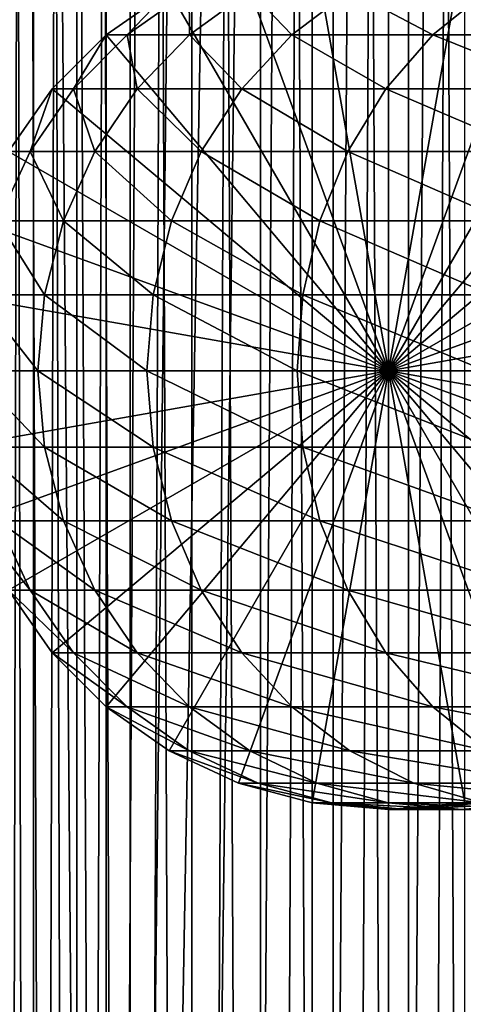
# Model space of a CAD drawing. Extents: x 0 to 600, y 0 to 380.
# Drawn here: x 16 to 27, y 152 to 177 of the extents above; entities that cross this region are included whole.
import ezdxf

# ---------------------------------------------------------------- set-up
doc = ezdxf.new("R2010")
doc.units = 0
doc.header["$MEASUREMENT"] = 0

msp = doc.modelspace()

# ---------------------------------------------------------------- linework, layer by layer
for points in [[(16.003624, 378.5, 56.075024), (16.003624, 1.5, 56.075024), (15.204332, 378.5, 54.360943)], [(15.204332, 378.5, 54.360943), (16.003624, 1.5, 56.075024), (15.204332, 1.5, 54.360943)], [(15.204332, 378.5, 46.939106), (15.204332, 1.5, 46.939106), (16.003624, 378.5, 45.225025)], [(16.003624, 378.5, 45.225025), (15.204332, 1.5, 46.939106), (16.003624, 1.5, 45.225025)], [(15.399998, 1.5, 35.650024), (15.399998, 378.5, 35.650024), (37.899998, 1.5, 35.650024)], [(37.899998, 1.5, 35.650024), (15.399998, 378.5, 35.650024), (37.899998, 378.5, 35.650024)], [(17.088417, 378.5, 57.624268), (17.088417, 1.5, 57.624268), (16.003624, 378.5, 56.075024)], [(16.003624, 378.5, 56.075024), (17.088417, 1.5, 57.624268), (16.003624, 1.5, 56.075024)], [(16.003624, 378.5, 45.225025), (16.003624, 1.5, 45.225025), (17.088417, 378.5, 43.675777)], [(17.088417, 378.5, 43.675777), (16.003624, 1.5, 45.225025), (17.088417, 1.5, 43.675777)], [(18.425753, 378.5, 58.961605), (18.425753, 1.5, 58.961605), (17.088417, 378.5, 57.624268)], [(17.088417, 378.5, 57.624268), (18.425753, 1.5, 58.961605), (17.088417, 1.5, 57.624268)], [(17.088417, 378.5, 43.675777), (17.088417, 1.5, 43.675777), (18.425753, 378.5, 42.338444)], [(18.425753, 378.5, 42.338444), (17.088417, 1.5, 43.675777), (18.425753, 1.5, 42.338444)], [(19.974998, 378.5, 60.046398), (19.974998, 1.5, 60.046398), (18.425753, 378.5, 58.961605)], [(18.425753, 378.5, 58.961605), (19.974998, 1.5, 60.046398), (18.425753, 1.5, 58.961605)], [(18.425753, 378.5, 42.338444), (18.425753, 1.5, 42.338444), (19.974998, 378.5, 41.253647)], [(19.974998, 378.5, 41.253647), (18.425753, 1.5, 42.338444), (19.974998, 1.5, 41.253647)], [(21.689079, 378.5, 60.845688), (21.689079, 1.5, 60.845688), (19.974998, 378.5, 60.046398)], [(19.974998, 378.5, 60.046398), (21.689079, 1.5, 60.845688), (19.974998, 1.5, 60.046398)], [(19.974998, 378.5, 41.253647), (19.974998, 1.5, 41.253647), (21.689079, 378.5, 40.454357)], [(21.689079, 378.5, 40.454357), (19.974998, 1.5, 41.253647), (21.689079, 1.5, 40.454357)], [(23.515915, 378.5, 61.335186), (23.515915, 1.5, 61.335186), (21.689079, 378.5, 60.845688)], [(21.689079, 378.5, 60.845688), (23.515915, 1.5, 61.335186), (21.689079, 1.5, 60.845688)], [(21.689079, 378.5, 40.454357), (21.689079, 1.5, 40.454357), (23.515915, 378.5, 39.964859)], [(23.515915, 378.5, 39.964859), (21.689079, 1.5, 40.454357), (23.515915, 1.5, 39.964859)], [(25.4, 378.5, 61.500023), (25.4, 1.5, 61.500023), (23.515915, 378.5, 61.335186)], [(23.515915, 378.5, 61.335186), (25.4, 1.5, 61.500023), (23.515915, 1.5, 61.335186)], [(23.515915, 378.5, 39.964859), (23.515915, 1.5, 39.964859), (25.4, 378.5, 39.800022)], [(25.4, 378.5, 39.800022), (23.515915, 1.5, 39.964859), (25.4, 1.5, 39.800022)], [(25.4, 378.5, 39.800022), (25.4, 1.5, 39.800022), (27.284081, 378.5, 39.964859)], [(27.284081, 378.5, 39.964859), (25.4, 1.5, 39.800022), (27.284081, 1.5, 39.964859)], [(27.284081, 378.5, 61.335186), (27.284081, 1.5, 61.335186), (25.4, 378.5, 61.500023)], [(25.4, 378.5, 61.500023), (27.284081, 1.5, 61.335186), (25.4, 1.5, 61.500023)], [(15.399998, 41.545269, 65.650024), (16.473509, 43.070663, 65.650024), (15.399998, 338.454712, 65.650024)], [(15.399998, 338.454712, 65.650024), (16.473509, 43.070663, 65.650024), (17.829334, 44.426491, 65.650024)], [(15.399998, 338.454712, 65.650024), (17.829334, 44.426491, 65.650024), (16.473509, 336.929352, 65.650024)], [(17.829334, 44.426491, 65.650024), (17.829334, 335.573517, 65.650024), (16.473509, 336.929352, 65.650024)], [(17.829334, 44.426491, 65.650024), (19.4, 334.473724, 65.650024), (17.829334, 335.573517, 65.650024)], [(21.137777, 333.663361, 65.650024), (19.4, 334.473724, 65.650024), (17.829334, 44.426491, 65.650024)], [(17.829334, 44.426491, 65.650024), (22.989868, 333.167114, 65.650024), (21.137777, 333.663361, 65.650024)], [(19.4, 45.526279, 65.650024), (22.989868, 333.167114, 65.650024), (17.829334, 44.426491, 65.650024)], [(19.4, 45.526279, 65.650024), (21.137777, 46.336617, 65.650024), (22.989868, 333.167114, 65.650024)], [(22.989868, 333.167114, 65.650024), (21.137777, 46.336617, 65.650024), (22.989868, 46.832886, 65.650024)], [(22.989868, 333.167114, 65.650024), (22.989868, 46.832886, 65.650024), (24.9, 333, 65.650024)], [(24.9, 333, 65.650024), (24.9, 47, 65.650024), (26.810129, 333.167114, 65.650024)], [(26.810129, 333.167114, 65.650024), (24.9, 47, 65.650024), (26.810129, 46.832886, 65.650024)], [(24.9, 333, 65.650024), (22.989868, 46.832886, 65.650024), (24.9, 47, 65.650024)], [(24.899998, 168, 64.650024), (22.989868, 178.832886, 64.650024), (24.899998, 179, 64.650024)], [(24.899998, 168, 64.650024), (24.899998, 179, 64.650024), (26.810129, 178.832886, 64.650024)], [(21.137777, 178.336624, 64.650024), (22.989868, 178.832886, 64.650024), (24.899998, 168, 64.650024)], [(26.810129, 178.832886, 64.650024), (28.66222, 178.336624, 64.650024), (24.899998, 168, 64.650024)], [(24.899998, 168, 64.650024), (19.399998, 177.526276, 64.650024), (21.137777, 178.336624, 64.650024)], [(24.899998, 168, 64.650024), (28.66222, 178.336624, 64.650024), (30.399998, 177.526276, 64.650024)], [(24.899998, 168, 64.650024), (17.829334, 176.426483, 64.650024), (19.399998, 177.526276, 64.650024)], [(19.399998, 177.526276, 92.650024), (19.399998, 177.526276, 64.650024), (17.829334, 176.426483, 64.650024)], [(19.399998, 177.526276, 92.650024), (17.829334, 176.426483, 64.650024), (17.829334, 176.426483, 92.650024)], [(18.351803, 176.426483, 100.621346), (19.399998, 177.526276, 92.650024), (17.829334, 176.426483, 92.650024)], [(19.910267, 176.426483, 108.456276), (19.909029, 177.526276, 100.416328), (18.351803, 176.426483, 100.621346)], [(19.909029, 177.526276, 100.416328), (19.399998, 177.526276, 92.650024), (18.351803, 176.426483, 100.621346)], [(21.427412, 177.526276, 108.049759), (19.909029, 177.526276, 100.416328), (19.910267, 176.426483, 108.456276)], [(22.478062, 176.426483, 116.02076), (21.427412, 177.526276, 108.049759), (19.910267, 176.426483, 108.456276)], [(23.929167, 177.526276, 115.419685), (21.427412, 177.526276, 108.049759), (22.478062, 176.426483, 116.02076)], [(26.011251, 176.426483, 123.185356), (23.929167, 177.526276, 115.419685), (22.478062, 176.426483, 116.02076)], [(27.371487, 177.526276, 122.400024), (23.929167, 177.526276, 115.419685), (26.011251, 176.426483, 123.185356)], [(24.899998, 168, 64.650024), (30.399998, 177.526276, 64.650024), (31.970663, 176.426483, 64.650024)], [(30.449383, 176.426483, 129.827484), (27.371487, 177.526276, 122.400024), (26.011251, 176.426483, 123.185356)], [(16.473509, 175.070663, 64.650024), (17.829334, 176.426483, 64.650024), (24.899998, 168, 64.650024)], [(17.829334, 176.426483, 92.650024), (17.829334, 176.426483, 64.650024), (16.473509, 175.070663, 64.650024)], [(17.829334, 176.426483, 92.650024), (16.473509, 175.070663, 64.650024), (16.473509, 175.070663, 92.650024)], [(17.007578, 175.070663, 100.798317), (17.829334, 176.426483, 92.650024), (16.473509, 175.070663, 92.650024)], [(18.600641, 175.070663, 108.80719), (18.351803, 176.426483, 100.621346), (17.007578, 175.070663, 100.798317)], [(18.351803, 176.426483, 100.621346), (17.829334, 176.426483, 92.650024), (17.007578, 175.070663, 100.798317)], [(19.910267, 176.426483, 108.456276), (18.351803, 176.426483, 100.621346), (18.600641, 175.070663, 108.80719)], [(21.225443, 175.070663, 116.539604), (19.910267, 176.426483, 108.456276), (18.600641, 175.070663, 108.80719)], [(22.478062, 176.426483, 116.02076), (19.910267, 176.426483, 108.456276), (21.225443, 175.070663, 116.539604)], [(24.837072, 175.070663, 123.863266), (22.478062, 176.426483, 116.02076), (21.225443, 175.070663, 116.539604)], [(26.011251, 176.426483, 123.185356), (22.478062, 176.426483, 116.02076), (24.837072, 175.070663, 123.863266)], [(29.373735, 175.070663, 130.652863), (26.011251, 176.426483, 123.185356), (24.837072, 175.070663, 123.863266)], [(31.970663, 176.426483, 64.650024), (33.326488, 175.070663, 64.650024), (24.899998, 168, 64.650024)], [(30.449383, 176.426483, 129.827484), (26.011251, 176.426483, 123.185356), (29.373735, 175.070663, 130.652863)], [(24.899998, 168, 64.650024), (15.373718, 173.5, 64.650024), (16.473509, 175.070663, 64.650024)], [(16.473509, 175.070663, 92.650024), (16.473509, 175.070663, 64.650024), (15.373718, 173.5, 64.650024)], [(16.473509, 175.070663, 92.650024), (15.373718, 173.5, 64.650024), (15.373718, 173.5, 92.650024)], [(15.917194, 173.5, 100.941872), (16.473509, 175.070663, 92.650024), (15.373718, 173.5, 92.650024)], [(17.538324, 173.5, 109.091835), (17.007578, 175.070663, 100.798317), (15.917194, 173.5, 100.941872)], [(17.007578, 175.070663, 100.798317), (16.473509, 175.070663, 92.650024), (15.917194, 173.5, 100.941872)], [(18.600641, 175.070663, 108.80719), (17.007578, 175.070663, 100.798317), (17.538324, 173.5, 109.091835)], [(20.20937, 173.5, 116.96048), (18.600641, 175.070663, 108.80719), (17.538324, 173.5, 109.091835)], [(21.225443, 175.070663, 116.539604), (18.600641, 175.070663, 108.80719), (20.20937, 173.5, 116.96048)], [(23.884626, 173.5, 124.413162), (21.225443, 175.070663, 116.539604), (20.20937, 173.5, 116.96048)], [(24.837072, 175.070663, 123.863266), (21.225443, 175.070663, 116.539604), (23.884626, 173.5, 124.413162)], [(28.501213, 173.5, 131.322372), (24.837072, 175.070663, 123.863266), (23.884626, 173.5, 124.413162)], [(29.373735, 175.070663, 130.652863), (24.837072, 175.070663, 123.863266), (28.501213, 173.5, 131.322372)], [(24.899998, 168, 64.650024), (33.326488, 175.070663, 64.650024), (34.426277, 173.5, 64.650024)], [(24.899998, 168, 64.650024), (14.563379, 171.762222, 64.650024), (15.373718, 173.5, 64.650024)], [(16.755596, 171.762222, 109.301567), (15.917194, 173.5, 100.941872), (15.113789, 171.762222, 101.047638)], [(15.917194, 173.5, 100.941872), (15.373718, 173.5, 92.650024), (15.113789, 171.762222, 101.047638)], [(17.538324, 173.5, 109.091835), (15.917194, 173.5, 100.941872), (16.755596, 171.762222, 109.301567)], [(19.460712, 171.762222, 117.270584), (17.538324, 173.5, 109.091835), (16.755596, 171.762222, 109.301567)], [(20.20937, 173.5, 116.96048), (17.538324, 173.5, 109.091835), (19.460712, 171.762222, 117.270584)], [(23.182852, 171.762222, 124.818336), (20.20937, 173.5, 116.96048), (19.460712, 171.762222, 117.270584)], [(23.884626, 173.5, 124.413162), (20.20937, 173.5, 116.96048), (23.182852, 171.762222, 124.818336)], [(27.858326, 171.762222, 131.815674), (23.884626, 173.5, 124.413162), (23.182852, 171.762222, 124.818336)], [(28.501213, 173.5, 131.322372), (23.884626, 173.5, 124.413162), (27.858326, 171.762222, 131.815674)], [(24.899998, 168, 64.650024), (34.426277, 173.5, 64.650024), (35.236618, 171.762222, 64.650024)], [(14.067113, 169.910126, 64.650024), (14.563379, 171.762222, 64.650024), (24.899998, 168, 64.650024)], [(16.276239, 169.910126, 109.430008), (15.113789, 171.762222, 101.047638), (14.621768, 169.910126, 101.112411)], [(16.755596, 171.762222, 109.301567), (15.113789, 171.762222, 101.047638), (16.276239, 169.910126, 109.430008)], [(19.002222, 169.910126, 117.460495), (16.755596, 171.762222, 109.301567), (16.276239, 169.910126, 109.430008)], [(19.460712, 171.762222, 117.270584), (16.755596, 171.762222, 109.301567), (19.002222, 169.910126, 117.460495)], [(22.753073, 169.910126, 125.066467), (19.460712, 171.762222, 117.270584), (19.002222, 169.910126, 117.460495)], [(23.182852, 171.762222, 124.818336), (19.460712, 171.762222, 117.270584), (22.753073, 169.910126, 125.066467)], [(27.464613, 169.910126, 132.117783), (23.182852, 171.762222, 124.818336), (22.753073, 169.910126, 125.066467)], [(27.858326, 171.762222, 131.815674), (23.182852, 171.762222, 124.818336), (27.464613, 169.910126, 132.117783)], [(35.236618, 171.762222, 64.650024), (35.732883, 169.910126, 64.650024), (24.899998, 168, 64.650024)], [(24.899998, 168, 64.650024), (13.899999, 168, 64.650024), (14.067113, 169.910126, 64.650024)], [(16.11482, 168, 109.473259), (14.621768, 169.910126, 101.112411), (14.456082, 168, 101.134232)], [(16.276239, 169.910126, 109.430008), (14.621768, 169.910126, 101.112411), (16.11482, 168, 109.473259)], [(18.84783, 168, 117.524445), (16.276239, 169.910126, 109.430008), (16.11482, 168, 109.473259)], [(19.002222, 169.910126, 117.460495), (16.276239, 169.910126, 109.430008), (18.84783, 168, 117.524445)], [(22.608347, 168, 125.150024), (19.002222, 169.910126, 117.460495), (18.84783, 168, 117.524445)], [(22.753073, 169.910126, 125.066467), (19.002222, 169.910126, 117.460495), (22.608347, 168, 125.150024)], [(27.332031, 168, 132.219513), (22.753073, 169.910126, 125.066467), (22.608347, 168, 125.150024)], [(27.464613, 169.910126, 132.117783), (22.753073, 169.910126, 125.066467), (27.332031, 168, 132.219513)], [(24.899998, 168, 64.650024), (35.732883, 169.910126, 64.650024), (35.899998, 168, 64.650024)], [(24.899998, 168, 64.650024), (14.067113, 166.089874, 64.650024), (13.899999, 168, 64.650024)], [(14.563379, 164.237778, 64.650024), (14.067113, 166.089874, 64.650024), (24.899998, 168, 64.650024)], [(16.11482, 168, 109.473259), (14.456082, 168, 101.134232), (16.276239, 166.089874, 109.430008)], [(16.276239, 166.089874, 109.430008), (14.456082, 168, 101.134232), (14.621768, 166.089874, 101.112411)], [(24.899998, 168, 64.650024), (15.373718, 162.5, 64.650024), (14.563379, 164.237778, 64.650024)], [(24.899998, 168, 64.650024), (16.473509, 160.929337, 64.650024), (15.373718, 162.5, 64.650024)], [(18.84783, 168, 117.524445), (16.11482, 168, 109.473259), (19.002222, 166.089874, 117.460495)], [(19.002222, 166.089874, 117.460495), (16.11482, 168, 109.473259), (16.276239, 166.089874, 109.430008)], [(17.829334, 159.573517, 64.650024), (16.473509, 160.929337, 64.650024), (24.899998, 168, 64.650024)], [(24.899998, 168, 64.650024), (19.399998, 158.473724, 64.650024), (17.829334, 159.573517, 64.650024)], [(22.608347, 168, 125.150024), (18.84783, 168, 117.524445), (22.753073, 166.089874, 125.066467)], [(22.753073, 166.089874, 125.066467), (18.84783, 168, 117.524445), (19.002222, 166.089874, 117.460495)], [(24.899998, 168, 64.650024), (21.137777, 157.663376, 64.650024), (19.399998, 158.473724, 64.650024)], [(22.989868, 157.167114, 64.650024), (21.137777, 157.663376, 64.650024), (24.899998, 168, 64.650024)], [(27.332031, 168, 132.219513), (22.608347, 168, 125.150024), (27.464613, 166.089874, 132.117783)], [(27.464613, 166.089874, 132.117783), (22.608347, 168, 125.150024), (22.753073, 166.089874, 125.066467)], [(24.899998, 168, 64.650024), (24.899998, 157, 64.650024), (22.989868, 157.167114, 64.650024)], [(24.899998, 168, 64.650024), (35.899998, 168, 64.650024), (35.732883, 166.089874, 64.650024)], [(28.66222, 157.663376, 64.650024), (26.810129, 157.167114, 64.650024), (24.899998, 168, 64.650024)], [(24.899998, 168, 64.650024), (26.810129, 157.167114, 64.650024), (24.899998, 157, 64.650024)], [(33.326488, 160.929337, 64.650024), (31.970663, 159.573517, 64.650024), (24.899998, 168, 64.650024)], [(24.899998, 168, 64.650024), (31.970663, 159.573517, 64.650024), (30.399998, 158.473724, 64.650024)], [(24.899998, 168, 64.650024), (30.399998, 158.473724, 64.650024), (28.66222, 157.663376, 64.650024)], [(35.732883, 166.089874, 64.650024), (35.236618, 164.237778, 64.650024), (24.899998, 168, 64.650024)], [(24.899998, 168, 64.650024), (35.236618, 164.237778, 64.650024), (34.426277, 162.5, 64.650024)], [(24.899998, 168, 64.650024), (34.426277, 162.5, 64.650024), (33.326488, 160.929337, 64.650024)], [(16.276239, 166.089874, 109.430008), (14.621768, 166.089874, 101.112411), (16.755596, 164.237778, 109.301567)], [(16.755596, 164.237778, 109.301567), (14.621768, 166.089874, 101.112411), (15.113789, 164.237778, 101.047638)], [(19.002222, 166.089874, 117.460495), (16.276239, 166.089874, 109.430008), (19.460712, 164.237778, 117.270584)], [(19.460712, 164.237778, 117.270584), (16.276239, 166.089874, 109.430008), (16.755596, 164.237778, 109.301567)], [(22.753073, 166.089874, 125.066467), (19.002222, 166.089874, 117.460495), (23.182852, 164.237778, 124.818336)], [(23.182852, 164.237778, 124.818336), (19.002222, 166.089874, 117.460495), (19.460712, 164.237778, 117.270584)], [(27.464613, 166.089874, 132.117783), (22.753073, 166.089874, 125.066467), (27.858326, 164.237778, 131.815674)], [(27.858326, 164.237778, 131.815674), (22.753073, 166.089874, 125.066467), (23.182852, 164.237778, 124.818336)], [(15.113789, 164.237778, 101.047638), (14.563379, 164.237778, 92.650024), (15.917194, 162.5, 100.941872)], [(15.917194, 162.5, 100.941872), (14.563379, 164.237778, 92.650024), (15.373718, 162.5, 92.650024)], [(16.755596, 164.237778, 109.301567), (15.113789, 164.237778, 101.047638), (17.538324, 162.5, 109.091835)], [(17.538324, 162.5, 109.091835), (15.113789, 164.237778, 101.047638), (15.917194, 162.5, 100.941872)], [(19.460712, 164.237778, 117.270584), (16.755596, 164.237778, 109.301567), (20.20937, 162.5, 116.96048)], [(20.20937, 162.5, 116.96048), (16.755596, 164.237778, 109.301567), (17.538324, 162.5, 109.091835)], [(23.182852, 164.237778, 124.818336), (19.460712, 164.237778, 117.270584), (23.884626, 162.5, 124.413162)], [(23.884626, 162.5, 124.413162), (19.460712, 164.237778, 117.270584), (20.20937, 162.5, 116.96048)], [(27.858326, 164.237778, 131.815674), (23.182852, 164.237778, 124.818336), (28.501213, 162.5, 131.322372)], [(28.501213, 162.5, 131.322372), (23.182852, 164.237778, 124.818336), (23.884626, 162.5, 124.413162)], [(15.373718, 162.5, 92.650024), (15.373718, 162.5, 64.650024), (16.473509, 160.929337, 64.650024)], [(15.373718, 162.5, 92.650024), (16.473509, 160.929337, 64.650024), (16.473509, 160.929337, 92.650024)], [(15.917194, 162.5, 100.941872), (15.373718, 162.5, 92.650024), (17.007578, 160.929337, 100.798317)], [(17.007578, 160.929337, 100.798317), (15.373718, 162.5, 92.650024), (16.473509, 160.929337, 92.650024)], [(17.538324, 162.5, 109.091835), (15.917194, 162.5, 100.941872), (18.600641, 160.929337, 108.80719)], [(18.600641, 160.929337, 108.80719), (15.917194, 162.5, 100.941872), (17.007578, 160.929337, 100.798317)], [(20.20937, 162.5, 116.96048), (17.538324, 162.5, 109.091835), (21.225443, 160.929337, 116.539604)], [(21.225443, 160.929337, 116.539604), (17.538324, 162.5, 109.091835), (18.600641, 160.929337, 108.80719)], [(23.884626, 162.5, 124.413162), (20.20937, 162.5, 116.96048), (24.837072, 160.929337, 123.863266)], [(24.837072, 160.929337, 123.863266), (20.20937, 162.5, 116.96048), (21.225443, 160.929337, 116.539604)], [(28.501213, 162.5, 131.322372), (23.884626, 162.5, 124.413162), (29.373735, 160.929337, 130.652863)], [(29.373735, 160.929337, 130.652863), (23.884626, 162.5, 124.413162), (24.837072, 160.929337, 123.863266)], [(16.473509, 160.929337, 92.650024), (16.473509, 160.929337, 64.650024), (17.829334, 159.573517, 64.650024)], [(16.473509, 160.929337, 92.650024), (17.829334, 159.573517, 64.650024), (17.829334, 159.573517, 92.650024)], [(17.007578, 160.929337, 100.798317), (16.473509, 160.929337, 92.650024), (18.351803, 159.573517, 100.621346)], [(18.351803, 159.573517, 100.621346), (16.473509, 160.929337, 92.650024), (17.829334, 159.573517, 92.650024)], [(18.600641, 160.929337, 108.80719), (17.007578, 160.929337, 100.798317), (19.910267, 159.573517, 108.456276)], [(19.910267, 159.573517, 108.456276), (17.007578, 160.929337, 100.798317), (18.351803, 159.573517, 100.621346)], [(21.225443, 160.929337, 116.539604), (18.600641, 160.929337, 108.80719), (22.478062, 159.573517, 116.02076)], [(22.478062, 159.573517, 116.02076), (18.600641, 160.929337, 108.80719), (19.910267, 159.573517, 108.456276)], [(24.837072, 160.929337, 123.863266), (21.225443, 160.929337, 116.539604), (26.011251, 159.573517, 123.185356)], [(26.011251, 159.573517, 123.185356), (21.225443, 160.929337, 116.539604), (22.478062, 159.573517, 116.02076)], [(29.373735, 160.929337, 130.652863), (24.837072, 160.929337, 123.863266), (30.449383, 159.573517, 129.827484)], [(30.449383, 159.573517, 129.827484), (24.837072, 160.929337, 123.863266), (26.011251, 159.573517, 123.185356)], [(17.829334, 159.573517, 92.650024), (17.829334, 159.573517, 64.650024), (19.399998, 158.473724, 64.650024)], [(17.829334, 159.573517, 92.650024), (19.399998, 158.473724, 64.650024), (19.399998, 158.473724, 92.650024)], [(18.351803, 159.573517, 100.621346), (17.829334, 159.573517, 92.650024), (19.909029, 158.473724, 100.416328)], [(19.909029, 158.473724, 100.416328), (17.829334, 159.573517, 92.650024), (19.399998, 158.473724, 92.650024)], [(19.910267, 159.573517, 108.456276), (18.351803, 159.573517, 100.621346), (21.427412, 158.473724, 108.049759)], [(21.427412, 158.473724, 108.049759), (18.351803, 159.573517, 100.621346), (19.909029, 158.473724, 100.416328)], [(22.478062, 159.573517, 116.02076), (19.910267, 159.573517, 108.456276), (23.929167, 158.473724, 115.419685)], [(23.929167, 158.473724, 115.419685), (19.910267, 159.573517, 108.456276), (21.427412, 158.473724, 108.049759)], [(26.011251, 159.573517, 123.185356), (22.478062, 159.573517, 116.02076), (27.371487, 158.473724, 122.400024)], [(27.371487, 158.473724, 122.400024), (22.478062, 159.573517, 116.02076), (23.929167, 158.473724, 115.419685)], [(30.449383, 159.573517, 129.827484), (26.011251, 159.573517, 123.185356), (31.695475, 158.473724, 128.871338)], [(31.695475, 158.473724, 128.871338), (26.011251, 159.573517, 123.185356), (27.371487, 158.473724, 122.400024)], [(19.399998, 158.473724, 92.650024), (19.399998, 158.473724, 64.650024), (21.137777, 157.663376, 64.650024)], [(19.399998, 158.473724, 92.650024), (21.137777, 157.663376, 64.650024), (21.137777, 157.663376, 92.650024)], [(19.909029, 158.473724, 100.416328), (19.399998, 158.473724, 92.650024), (21.631941, 157.663376, 100.189507)], [(21.631941, 157.663376, 100.189507), (19.399998, 158.473724, 92.650024), (21.137777, 157.663376, 92.650024)], [(21.427412, 158.473724, 108.049759), (19.909029, 158.473724, 100.416328), (23.105976, 157.663376, 107.599983)], [(23.105976, 157.663376, 107.599983), (19.909029, 158.473724, 100.416328), (21.631941, 157.663376, 100.189507)], [(23.929167, 158.473724, 115.419685), (21.427412, 158.473724, 108.049759), (25.534664, 157.663376, 114.754669)], [(25.534664, 157.663376, 114.754669), (21.427412, 158.473724, 108.049759), (23.105976, 157.663376, 107.599983)], [(27.371487, 158.473724, 122.400024), (23.929167, 158.473724, 115.419685), (28.876448, 157.663376, 121.531136)], [(28.876448, 157.663376, 121.531136), (23.929167, 158.473724, 115.419685), (25.534664, 157.663376, 114.754669)], [(21.137777, 157.663376, 92.650024), (21.137777, 157.663376, 64.650024), (22.989868, 157.167114, 64.650024)], [(21.137777, 157.663376, 92.650024), (22.989868, 157.167114, 64.650024), (22.989868, 157.167114, 92.650024)], [(21.631941, 157.663376, 100.189507), (21.137777, 157.663376, 92.650024), (23.468187, 157.167114, 99.947762)], [(23.468187, 157.167114, 99.947762), (21.137777, 157.663376, 92.650024), (22.989868, 157.167114, 92.650024)], [(23.105976, 157.663376, 107.599983), (21.631941, 157.663376, 100.189507), (24.89496, 157.167114, 107.120628)], [(24.89496, 157.167114, 107.120628), (21.631941, 157.663376, 100.189507), (23.468187, 157.167114, 99.947762)], [(25.534664, 157.663376, 114.754669), (23.105976, 157.663376, 107.599983), (27.245773, 157.167114, 114.045906)], [(27.245773, 157.167114, 114.045906), (23.105976, 157.663376, 107.599983), (24.89496, 157.167114, 107.120628)], [(28.876448, 157.663376, 121.531136), (25.534664, 157.663376, 114.754669), (30.480406, 157.167114, 120.605087)], [(30.480406, 157.167114, 120.605087), (25.534664, 157.663376, 114.754669), (27.245773, 157.167114, 114.045906)], [(22.989868, 157.167114, 92.650024), (22.989868, 157.167114, 64.650024), (24.899998, 157, 64.650024)], [(22.989868, 157.167114, 92.650024), (24.899998, 157, 64.650024), (24.899998, 157, 92.650024)], [(23.468187, 157.167114, 99.947762), (22.989868, 157.167114, 92.650024), (25.361977, 157, 99.698441)], [(25.361977, 157, 99.698441), (22.989868, 157.167114, 92.650024), (24.899998, 157, 92.650024)], [(24.89496, 157.167114, 107.120628), (23.468187, 157.167114, 99.947762), (26.740004, 157, 106.626251)], [(26.740004, 157, 106.626251), (23.468187, 157.167114, 99.947762), (25.361977, 157, 99.698441)], [(27.245773, 157.167114, 114.045906), (24.89496, 157.167114, 107.120628), (29.010504, 157, 113.314926)], [(29.010504, 157, 113.314926), (24.89496, 157.167114, 107.120628), (26.740004, 157, 106.626251)], [(24.899998, 157, 92.650024), (24.899998, 157, 64.650024), (26.810129, 157.167114, 64.650024)], [(24.899998, 157, 92.650024), (26.810129, 157.167114, 64.650024), (26.810129, 157.167114, 92.650024)], [(25.361977, 157, 99.698441), (24.899998, 157, 92.650024), (27.255764, 157.167114, 99.449112)], [(27.255764, 157.167114, 99.449112), (24.899998, 157, 92.650024), (26.810129, 157.167114, 92.650024)], [(26.740004, 157, 106.626251), (25.361977, 157, 99.698441), (28.585047, 157.167114, 106.131874)], [(28.585047, 157.167114, 106.131874), (25.361977, 157, 99.698441), (27.255764, 157.167114, 99.449112)], [(29.010504, 157, 113.314926), (26.740004, 157, 106.626251), (30.775234, 157.167114, 112.583954)], [(30.775234, 157.167114, 112.583954), (26.740004, 157, 106.626251), (28.585047, 157.167114, 106.131874)]]:
    msp.add_3dface(points)

doc.saveas('drawing.dxf')
